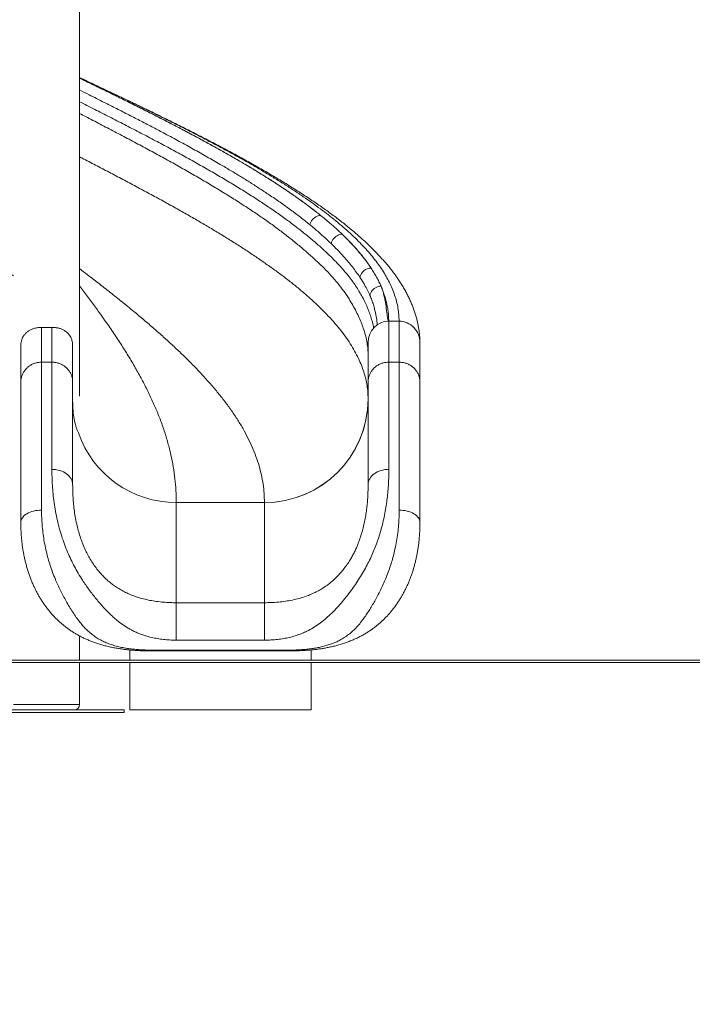
# Model space of a CAD drawing. Units: millimetres. Extents: x 14 to 194, y 25 to 271.
# Drawn here: x 64 to 77, y 218 to 237 of the extents above; entities that cross this region are included whole.
import ezdxf

# ---------------------------------------------------------------- set-up
doc = ezdxf.new("R2010")
doc.units = ezdxf.units.MM
doc.styles.add('SLDTEXTSTYLE0', font='TXT', dxfattribs={"width": 0.663})
doc.dimstyles.new('SLDDIMSTYLE0', dxfattribs={"dimtxt": 5, "dimasz": 3.302, "dimexe": 0, "dimexo": 0.0625, "dimgap": 1.25, "dimtad": 1, "dimtoh": 1, "dimlfac": 100, "dimrnd": 1e-09, "dimzin": 12, "dimdsep": 46, "dimtxsty": 'SLDTEXTSTYLE0', "dimsah": 1, "dimcen": 0.09, "dimadec": 0, "dimazin": 0, "dimtfac": 1, "dimtofl": 0, "dimtmove": 0, "dimatfit": 3, "dimfxl": 0, "dimfrac": 2, "dimtolj": 1, "dimtzin": 12, "dimarcsym": 0})

# ---------------------------------------------------------------- blocks, each defined once
blk = doc.blocks.new('*D1')
at = {"color": 7, "linetype": 'Continuous', "lineweight": 0}
for p, q in [((81.322, 271.355), (25.605, 271.355)), ((26.605, 271.355), (26.605, 224.555)), ((29.915, 224.555), (25.605, 224.555))]:
    blk.add_line(p, q, dxfattribs=at)
for points in [[(26.605, 271.355), (26.097, 268.053), (27.113, 268.053)], [(26.605, 224.555), (27.113, 227.857), (26.097, 227.857)]]:
    blk.add_solid(points, dxfattribs=at)
at = {"color": 7, "linetype": 'Continuous', "lineweight": 0, "insert": (20.159, 242.586), "char_height": 5, "attachment_point": 1, "rotation": 90, "style": 'SLDTEXTSTYLE0'}
blk.add_mtext('4700', dxfattribs=at)
blk = doc.blocks.new('*D2')
at = {"color": 7, "linetype": 'Continuous', "lineweight": 0}
for p, q in [((43.646, 242.595), (43.646, 258.949)), ((69.405, 242.595), (42.646, 242.595)), ((43.646, 242.595), (43.646, 224.555))]:
    blk.add_line(p, q, dxfattribs=at)
for points in [[(43.646, 242.595), (43.138, 239.293), (44.154, 239.293)], [(43.646, 224.555), (44.154, 227.857), (43.138, 227.857)]]:
    blk.add_solid(points, dxfattribs=at)
at = {"color": 7, "linetype": 'Continuous', "lineweight": 0, "insert": (37.201, 242.586), "char_height": 5, "attachment_point": 1, "rotation": 90, "style": 'SLDTEXTSTYLE0'}
blk.add_mtext('1800', dxfattribs=at)
blk = doc.blocks.new('*D3')
at = {"color": 7, "linetype": 'Continuous', "lineweight": 0}
for p, q in [((97.555, 236.595), (93.797, 236.595)), ((94.797, 236.595), (94.797, 224.555)), ((94.797, 224.555), (94.797, 198.67))]:
    blk.add_line(p, q, dxfattribs=at)
for points in [[(94.797, 236.595), (94.289, 233.293), (95.305, 233.293)], [(94.797, 224.555), (95.305, 227.857), (94.289, 227.857)]]:
    blk.add_solid(points, dxfattribs=at)
at = {"color": 7, "linetype": 'Continuous', "lineweight": 0, "insert": (88.352, 200.258), "char_height": 5, "attachment_point": 1, "rotation": 90, "style": 'SLDTEXTSTYLE0'}
blk.add_mtext('1200', dxfattribs=at)

msp = doc.modelspace()

# ---------------------------------------------------------------- linework, layer by layer
at = {"color": 7, "linetype": 'Continuous', "lineweight": 15}
for p, q in [((65.45397, 229.64926), (65.45397, 241.54549)), ((64.72027, 230.97401), (64.72027, 230.30435)), ((64.92026, 230.30435), (64.92026, 230.97443)), ((71.40833, 231.09536), (71.40071, 231.09449)), ((71.41798, 231.09549), (71.40833, 231.09536)), ((71.61815, 231.09549), (71.41798, 231.09549)), ((71.42027, 231.09549), (71.42027, 230.30435)), ((71.62027, 231.09549), (71.42027, 231.09549)), ((71.62027, 230.30435), (71.62027, 231.09549)), ((64.32027, 229.92505), (64.32027, 230.62039)), ((65.32026, 230.6237), (65.32026, 229.92505)), ((71.02027, 229.92505), (71.02027, 230.68187)), ((72.02027, 230.68187), (72.02027, 229.92505)), ((64.72027, 230.30435), (64.92026, 230.30435)), ((71.42027, 230.30435), (71.62027, 230.30435)), ((69.02026, 227.59549), (67.32027, 227.59549)), ((67.32027, 225.66215), (67.32027, 227.59549)), ((69.02026, 225.66215), (69.02026, 227.59549)), ((72.02027, 227.21017), (72.02021, 227.20697)), ((67.32027, 224.93979), (67.32027, 225.66215)), ((67.32027, 225.66215), (69.02026, 225.66215)), ((69.02026, 224.93979), (69.02026, 225.66215)), ((65.45397, 224.55549), (65.45397, 225.02084)), ((69.02026, 224.93979), (67.32027, 224.93979)), ((66.42027, 224.75081), (66.42027, 224.55549)), ((66.82027, 224.74819), (69.52027, 224.74819)), ((66.82027, 224.7321), (69.52027, 224.7321)), ((69.92026, 224.75084), (69.92026, 224.55549)), ((163.91526, 224.55549), (60.91527, 224.55549)), ((163.91526, 224.50549), (60.91527, 224.50549)), ((65.45397, 223.69633), (65.45397, 224.50549)), ((66.42027, 224.50549), (66.42027, 223.59633)), ((69.92026, 224.50549), (69.92026, 223.59633)), ((66.31527, 223.59633), (63.31526, 223.59633)), ((66.31527, 223.54633), (63.31526, 223.54633)), ((66.31527, 223.54633), (66.31527, 223.59633)), ((69.92026, 223.59633), (66.42027, 223.59633))]:
    msp.add_line(p, q, dxfattribs=at)
at = {"color": 8, "linetype": 'Continuous', "lineweight": 15}
for p, q in [((66.82027, 224.74819), (66.82027, 224.7321)), ((69.52027, 224.74819), (69.52027, 224.7321)), ((64.17656, 223.69633), (65.45397, 223.69633))]:
    msp.add_line(p, q, dxfattribs=at)
at = {"color": 7, "linetype": 'Continuous', "lineweight": 15, "flags": 128}
for points in [[(70.10467, 233.138), (70.08178, 233.13604), (70.05831, 233.13052), (70.03473, 233.12156), (70.01151, 233.10933), (69.98911, 233.09407), (69.96797, 233.0761), (69.94853, 233.05577), (69.93116, 233.03348), (69.91622, 233.00968), (69.904, 232.98485), (69.89476, 232.95948)], [(70.52048, 232.77455), (70.49577, 232.77262), (70.47068, 232.76712), (70.44571, 232.75815), (70.42136, 232.7459), (70.39812, 232.73062), (70.37646, 232.71261), (70.35681, 232.69222), (70.33957, 232.66988), (70.32507, 232.64602), (70.31362, 232.62112), (70.30543, 232.59569)], [(71.26977, 231.77119), (71.24213, 231.76934), (71.21467, 231.76395), (71.18794, 231.75512), (71.16247, 231.74303), (71.13877, 231.72793), (71.11732, 231.7101), (71.09852, 231.68991), (71.08277, 231.66775), (71.07037, 231.64407), (71.06157, 231.61934), (71.05653, 231.59404)], [(64.92026, 228.23618), (64.95947, 228.23477), (64.9983, 228.23053), (65.03638, 228.2235), (65.07334, 228.21376), (65.10883, 228.2014), (65.14249, 228.18655), (65.17402, 228.16933), (65.20311, 228.14992), (65.22947, 228.1285), (65.25285, 228.10528), (65.27303, 228.08049), (65.28982, 228.05436), (65.30304, 228.02714), (65.31258, 227.99911), (65.31834, 227.97051), (65.32026, 227.94164)], [(71.42027, 228.23618), (71.38106, 228.23477), (71.34223, 228.23053), (71.30415, 228.2235), (71.26719, 228.21376), (71.23171, 228.2014), (71.19804, 228.18655), (71.16651, 228.16933), (71.13742, 228.14992), (71.11106, 228.1285), (71.08768, 228.10528), (71.0675, 228.08049), (71.05071, 228.05436), (71.03749, 228.02714), (71.02795, 227.99911), (71.02219, 227.97051), (71.02027, 227.94164)], [(64.72027, 227.44966), (64.68106, 227.44851), (64.64223, 227.44506), (64.60415, 227.43935), (64.56719, 227.43143), (64.5317, 227.42138), (64.49804, 227.4093), (64.46651, 227.3953), (64.43742, 227.37952), (64.41106, 227.3621), (64.38768, 227.34322), (64.3675, 227.32306), (64.35071, 227.30182), (64.33749, 227.27969), (64.32795, 227.25689), (64.32219, 227.23364), (64.32027, 227.21017)], [(71.62027, 227.44966), (71.65947, 227.44851), (71.6983, 227.44506), (71.73638, 227.43935), (71.77334, 227.43143), (71.80883, 227.42138), (71.8425, 227.4093), (71.87402, 227.3953), (71.90311, 227.37952), (71.92947, 227.3621), (71.95285, 227.34322), (71.97303, 227.32306), (71.98982, 227.30182), (72.00304, 227.27969), (72.01258, 227.25689), (72.01834, 227.23364), (72.02027, 227.21017)]]:
    msp.add_lwpolyline(points, dxfattribs=at)
at = {"color": 7, "linetype": 'Continuous', "lineweight": 15}
for centre, radius, start, end in [((71.08104, 231.89793), 0.22345, 90.772229, 168.067534), ((69.02027, 229.59549), 2, 270, 0), ((69.02027, 229.59549), 2, 270, 359.683685), ((67.32027, 229.59549), 2, 199.149308, 270), ((65.35397, 223.69633), 0.1, 270, 0)]:
    msp.add_arc(centre, radius, start, end, dxfattribs=at)
for centre, major_axis, ratio, start_param, end_param in [((64.81527, 231.14022), (0.63871, 0), 0.26315789, 4.56309668, 4.87753363), ((71.42027, 230.68187), (0, 0.41362), 0.96707454, 6.28318531, 7.85398163), ((71.62027, 230.68187), (0, 0.41362), 0.96707454, 4.71238898, 6.28318531)]:
    msp.add_ellipse(centre, major_axis=major_axis, ratio=ratio, start_param=start_param, end_param=end_param, dxfattribs=at)
at = {"color": 8, "linetype": 'Continuous', "lineweight": 15}
for points, knots in [([(64.80456, 241.5318), (64.72474, 241.47779), (64.56154, 241.36737), (64.31564, 241.20056), (64.0676, 241.03132), (63.82167, 240.86207), (63.57855, 240.69281), (63.33892, 240.52357), (63.11, 240.35904), (62.89201, 240.1992), (62.685, 240.04404), (62.48303, 239.88892), (62.28662, 239.73378), (62.09621, 239.57862), (61.91225, 239.42349), (61.73519, 239.26836), (61.56546, 239.1132), (61.40343, 238.95806), (61.2495, 238.80294), (61.10405, 238.64779), (60.97002, 238.49559), (60.84711, 238.34638), (60.73503, 238.2001), (60.63157, 238.05381), (60.53693, 237.90755), (60.44685, 237.75361), (60.36326, 237.59201), (60.2883, 237.42278), (60.22613, 237.25355), (60.17693, 237.0843), (60.14085, 236.91503), (60.11798, 236.7458), (60.10864, 236.58127), (60.11162, 236.42142), (60.12567, 236.26627), (60.15087, 236.11114), (60.18714, 235.956), (60.23441, 235.80084), (60.29255, 235.64571), (60.36145, 235.49058), (60.4409, 235.33542), (60.53076, 235.18028), (60.63079, 235.02516), (60.74076, 234.87001), (60.85812, 234.71781), (60.98199, 234.5686), (61.11149, 234.42232), (61.24881, 234.27603), (61.39367, 234.12977), (61.55371, 233.97584), (61.72993, 233.81423), (61.92323, 233.645), (62.12469, 233.47577), (62.33377, 233.30652), (62.54985, 233.13726), (62.77234, 232.96802), (62.99427, 232.80349), (63.21448, 232.64364), (63.43203, 232.48849), (63.65285, 232.33336), (63.87653, 232.17823), (64.05132, 232.05795), (64.15188, 231.98942), (64.17656, 231.97259)], [0, 0, 0, 0, 0.01694721, 0.03465128, 0.05235527, 0.07006016, 0.08776605, 0.1054703, 0.12317423, 0.13940402, 0.15563455, 0.17186312, 0.18809208, 0.2043231, 0.22055203, 0.23678073, 0.25301135, 0.26924085, 0.28546944, 0.30169936, 0.31792971, 0.33323086, 0.34853331, 0.36383637, 0.37913748, 0.39444031, 0.4121457, 0.42984976, 0.44755379, 0.46525879, 0.48296452, 0.50066877, 0.51837271, 0.53460254, 0.55083305, 0.56706155, 0.58329067, 0.59952158, 0.61575053, 0.6319792, 0.64820997, 0.66443941, 0.68066791, 0.69689801, 0.71312831, 0.72842929, 0.74373191, 0.75903492, 0.77433603, 0.78963889, 0.80734422, 0.82504831, 0.84275233, 0.86045727, 0.87816308, 0.89586721, 0.91357128, 0.92980101, 0.94603152, 0.96226004, 0.97848927, 0.99472007, 1, 1, 1, 1]), ([(71.61815, 231.09549), (71.61711, 231.13757), (71.61504, 231.22177), (71.59832, 231.34809), (71.57174, 231.47444), (71.53435, 231.60075), (71.48764, 231.72391), (71.43243, 231.84395), (71.3697, 231.96091), (71.29814, 232.0779), (71.21788, 232.19485), (71.12815, 232.31285), (71.02869, 232.432), (70.91936, 232.55234), (70.80131, 232.67273), (70.67477, 232.79309), (70.54118, 232.91227), (70.40088, 233.03032), (70.25435, 233.14726), (70.10045, 233.26424), (69.93947, 233.38118), (69.77003, 233.49922), (69.592, 233.61841), (69.40539, 233.73878), (69.21218, 233.85917), (69.01276, 233.97952), (68.80934, 234.09866), (68.6023, 234.21667), (68.39208, 234.33362), (68.17698, 234.4506), (67.95743, 234.56757), (67.73156, 234.68562), (67.49941, 234.8048), (67.26113, 234.92514), (67.01929, 235.04551), (66.77438, 235.16585), (66.52911, 235.28502), (66.28378, 235.40308), (66.03876, 235.52004), (65.79196, 235.63703), (65.59688, 235.72908), (65.48391, 235.78211), (65.45397, 235.79617)], [0, 0, 0, 0, 0.02685317, 0.05373219, 0.0806201, 0.10749912, 0.13435222, 0.15921518, 0.18409884, 0.20898931, 0.23387277, 0.25873592, 0.2843204, 0.3099275, 0.33554204, 0.36114913, 0.38673367, 0.41159747, 0.4364817, 0.46137309, 0.48625767, 0.5111213, 0.53670667, 0.56231472, 0.58793007, 0.61353806, 0.63912334, 0.66398662, 0.68887023, 0.71376109, 0.73864476, 0.76350782, 0.7890927, 0.81470005, 0.84031481, 0.86592186, 0.89150683, 0.91636975, 0.94125339, 0.96614415, 0.99102771, 1, 1, 1, 1]), ([(65.45397, 235.78706), (65.48427, 235.7724), (65.59794, 235.7174), (65.79399, 235.62203), (66.04164, 235.50097), (66.28739, 235.37994), (66.52866, 235.26011), (66.76522, 235.14142), (66.99694, 235.02383), (67.22576, 234.9062), (67.45123, 234.78861), (67.67517, 234.66991), (67.8972, 234.55006), (68.11697, 234.42903), (68.33205, 234.30799), (68.54201, 234.18697), (68.74314, 234.06801), (68.93549, 233.95104), (69.11924, 233.83603), (69.29738, 233.72101), (69.47064, 233.60535), (69.63871, 233.48903), (69.80114, 233.37202), (69.95735, 233.255), (70.05558, 233.17699), (70.10467, 233.138)], [0, 0, 0, 0, 0.01660498, 0.06229552, 0.10799998, 0.15369031, 0.19934081, 0.24370556, 0.28810657, 0.33251963, 0.37692093, 0.42128552, 0.46693722, 0.51262937, 0.55833504, 0.60402693, 0.64967908, 0.69307913, 0.73650221, 0.77992486, 0.82332473, 0.86748148, 0.91166271, 0.95584357, 1, 1, 1, 1]), ([(65.45397, 235.78697), (65.5174, 235.75621), (65.64853, 235.69263), (65.84642, 235.59625), (66.06086, 235.4913), (66.2871, 235.37982), (66.52454, 235.26181), (66.75968, 235.14376), (66.99209, 235.02575), (67.22365, 234.90661), (67.45407, 234.78633), (67.683, 234.66488), (67.90789, 234.5434), (68.12825, 234.42196), (68.33975, 234.30282), (68.54231, 234.18592), (68.73606, 234.07118), (68.92473, 233.95641), (69.10804, 233.84167), (69.28737, 233.72592), (69.46254, 233.60916), (69.63331, 233.49135), (69.7976, 233.37353), (69.95568, 233.25574), (70.05502, 233.17724), (70.10467, 233.138)], [0, 0, 0, 0, 0.03483216, 0.07200473, 0.1091699, 0.1536923, 0.19825212, 0.24282563, 0.28738882, 0.33191395, 0.37772706, 0.42358, 0.46944539, 0.51529605, 0.5611071, 0.6043899, 0.64770659, 0.69103685, 0.73435751, 0.77764314, 0.82209268, 0.86657753, 0.91107295, 0.95555414, 1, 1, 1, 1]), ([(69.89476, 232.95948), (69.83515, 233.00745), (69.71588, 233.10341), (69.52423, 233.24731), (69.32386, 233.39106), (69.12681, 233.52597), (68.93537, 233.65217), (68.75118, 233.76986), (68.56159, 233.8876), (68.36692, 234.00535), (68.15064, 234.13307), (67.91144, 234.27082), (67.64831, 234.41855), (67.37911, 234.56622), (67.12069, 234.70501), (66.87452, 234.83495), (66.64173, 234.95619), (66.40623, 235.07748), (66.16851, 235.19877), (65.91195, 235.3287), (65.67374, 235.44866), (65.51479, 235.52815), (65.45397, 235.55857)], [0, 0, 0, 0, 0.0551772, 0.11039844, 0.16562132, 0.22080066, 0.26611868, 0.31147433, 0.35684171, 0.40219528, 0.44751215, 0.50427003, 0.56107651, 0.61788444, 0.67464372, 0.7213483, 0.76809371, 0.81485235, 0.86159619, 0.90829939, 0.96491158, 1, 1, 1, 1]), ([(65.45397, 235.33078), (65.52719, 235.2939), (65.69706, 235.20834), (65.96164, 235.0742), (66.24794, 234.92807), (66.53184, 234.78177), (66.81216, 234.63547), (67.08765, 234.48942), (67.35837, 234.34318), (67.62429, 234.19639), (67.88419, 234.04955), (68.13697, 233.9031), (68.38272, 233.75684), (68.62141, 233.61053), (68.8521, 233.46424), (69.07384, 233.31811), (69.28673, 233.1716), (69.49073, 233.02417), (69.68475, 232.8766), (69.86812, 232.72958), (70.01167, 232.60794), (70.12097, 232.5112), (70.22649, 232.41485), (70.33478, 232.31065), (70.44381, 232.19803), (70.53211, 232.10072), (70.61496, 232.00254), (70.69233, 231.9031), (70.76407, 231.80217), (70.82692, 231.70511), (70.88172, 231.61253), (70.9329, 231.5181), (70.98203, 231.41733), (71.02756, 231.31083), (71.06591, 231.20612), (71.09843, 231.09864), (71.11921, 231.01842), (71.12791, 230.97275), (71.12941, 230.96487)], [0, 0, 0, 0, 0.0254065, 0.05894276, 0.09247921, 0.12624801, 0.16001674, 0.19357298, 0.22712947, 0.26090884, 0.29468788, 0.32821988, 0.36175205, 0.39551779, 0.42928348, 0.46285746, 0.49643133, 0.53022287, 0.56401404, 0.59749059, 0.63102526, 0.64776279, 0.66450036, 0.69803459, 0.72050758, 0.74298032, 0.76552175, 0.78806327, 0.81063363, 0.83322145, 0.85254852, 0.87188689, 0.89567083, 0.91945432, 0.94333821, 0.96722308, 0.99434592, 1, 1, 1, 1]), ([(71.02027, 230.43248), (71.01926, 230.47423), (71.01726, 230.55775), (71.00113, 230.68132), (70.97553, 230.80501), (70.94059, 230.9256), (70.89782, 231.04509), (70.84845, 231.16359), (70.79116, 231.28392), (70.72606, 231.40533), (70.64721, 231.53755), (70.55188, 231.67861), (70.4372, 231.82723), (70.31038, 231.97409), (70.17172, 232.11913), (70.02165, 232.26333), (69.86103, 232.40829), (69.69017, 232.55462), (69.50914, 232.70176), (69.31797, 232.84905), (69.11696, 232.99618), (68.90676, 233.14299), (68.6878, 233.28927), (68.4605, 233.43532), (68.2255, 233.5816), (67.98337, 233.728), (67.73471, 233.87459), (67.47989, 234.02128), (67.2193, 234.16784), (66.95358, 234.31427), (66.68331, 234.46044), (66.40899, 234.6065), (66.13129, 234.75267), (65.85079, 234.89895), (65.62478, 235.01621), (65.49205, 235.0847), (65.45397, 235.10435)], [0, 0, 0, 0, 0.02754053, 0.05510002, 0.08265948, 0.11020011, 0.13527085, 0.16036199, 0.18546218, 0.21055704, 0.23563068, 0.26696364, 0.29832366, 0.32968321, 0.36101625, 0.39224725, 0.42347834, 0.45471409, 0.4859499, 0.51727818, 0.54863256, 0.579987, 0.61131494, 0.64264228, 0.67399561, 0.70534909, 0.7366766, 0.76800375, 0.79935757, 0.83071115, 0.86203824, 0.89336517, 0.92471872, 0.9560721, 0.98739896, 1, 1, 1, 1]), ([(65.45397, 234.2672), (65.48096, 234.25329), (65.59351, 234.19531), (65.79451, 234.09118), (66.05628, 233.95473), (66.31966, 233.81623), (66.58022, 233.67772), (66.83741, 233.53918), (67.0908, 233.40068), (67.33609, 233.26425), (67.57307, 233.12992), (67.80162, 232.99773), (68.02498, 232.86547), (68.24283, 232.73328), (68.45475, 232.60104), (68.6604, 232.46882), (68.85942, 232.33661), (69.05449, 232.20226), (69.24492, 232.06587), (69.42987, 231.92734), (69.60608, 231.78881), (69.77324, 231.65032), (69.93099, 231.51177), (70.08038, 231.37203), (70.22082, 231.23106), (70.35169, 231.08881), (70.47151, 230.94661), (70.58004, 230.80438), (70.67707, 230.66214), (70.7624, 230.51994), (70.83381, 230.38166), (70.89231, 230.24733), (70.93889, 230.11699), (70.97525, 229.98658), (71.00102, 229.85624), (71.01679, 229.73071), (71.01876, 229.64867), (71.01968, 229.61008)], [0, 0, 0, 0, 0.00895758, 0.03734671, 0.06709233, 0.09683455, 0.1265768, 0.15632263, 0.18606412, 0.215808, 0.24420032, 0.27258997, 0.30098412, 0.32937361, 0.35776636, 0.38615803, 0.41454767, 0.44294181, 0.47268301, 0.50242733, 0.53217145, 0.56191279, 0.59165859, 0.62140058, 0.65193813, 0.68247907, 0.71301586, 0.74355408, 0.77409457, 0.80463098, 0.83517073, 0.86316479, 0.89115724, 0.91915357, 0.94714531, 0.97514119, 1, 1, 1, 1]), ([(65.45397, 232.11001), (65.50464, 232.07118), (65.63485, 231.9714), (65.84207, 231.81069), (66.07467, 231.62785), (66.30304, 231.44501), (66.51897, 231.26835), (66.72231, 231.09788), (66.9132, 230.93362), (67.09851, 230.76936), (67.27772, 230.60508), (67.45039, 230.44081), (67.61604, 230.27656), (67.7795, 230.10682), (67.93942, 229.93159), (68.09426, 229.75089), (68.23854, 229.5702), (68.3718, 229.38952), (68.49359, 229.20883), (68.60354, 229.02813), (68.70128, 228.84742), (68.7865, 228.66673), (68.85893, 228.48605), (68.91797, 228.30644), (68.96378, 228.1279), (68.99616, 227.95041), (69.01649, 227.77295), (69.01901, 227.65464), (69.02026, 227.59549)], [0, 0, 0, 0, 0.02580222, 0.0663022, 0.10680201, 0.1473024, 0.1878054, 0.22419347, 0.26057854, 0.29696355, 0.3333525, 0.36974017, 0.40612465, 0.44251029, 0.48253707, 0.52256297, 0.56258711, 0.60261045, 0.64263396, 0.6826599, 0.72268667, 0.7627114, 0.80273464, 0.84275803, 0.88206825, 0.921381, 0.96069145, 1, 1, 1, 1]), ([(65.45397, 231.77439), (65.47856, 231.74217), (65.55601, 231.64068), (65.68322, 231.46994), (65.84029, 231.25476), (65.99769, 231.03218), (66.15421, 230.80222), (66.30372, 230.57224), (66.44548, 230.34227), (66.57793, 230.11367), (66.70058, 229.88643), (66.813, 229.66057), (66.91538, 229.4347), (67.0078, 229.2073), (67.08955, 228.97836), (67.15994, 228.74788), (67.21802, 228.5174), (67.26358, 228.28692), (67.29606, 228.05644), (67.31647, 227.82597), (67.319, 227.67231), (67.32027, 227.59549)], [0, 0, 0, 0, 0.02313304, 0.07285523, 0.12257783, 0.17760871, 0.23264002, 0.28767154, 0.34270313, 0.39773491, 0.45178408, 0.5058335, 0.55988298, 0.61393208, 0.66908437, 0.72423702, 0.77938954, 0.83454211, 0.88969467, 0.94484745, 1, 1, 1, 1]), ([(71.19966, 231.02499), (71.19836, 231.03538), (71.19157, 231.08956), (71.17556, 231.18907), (71.15121, 231.30826), (71.12281, 231.41325), (71.09354, 231.50363), (71.06887, 231.56391), (71.05653, 231.59404)], [0, 0, 0, 0, 0.05590216, 0.29147454, 0.52702869, 0.68468184, 0.84236118, 1, 1, 1, 1])]:
    msp.add_open_spline(points, degree=3, knots=knots, dxfattribs=at)
at = {"color": 7, "linetype": 'Continuous', "lineweight": 15}
for points, knots in [([(72.02033, 230.659), (72.02038, 230.6727), (72.02051, 230.71206), (72.01726, 230.77702), (72.01084, 230.85381), (72.00112, 230.93047), (71.98829, 231.00706), (71.97229, 231.08367), (71.95309, 231.16038), (71.93066, 231.23725), (71.90496, 231.31436), (71.87592, 231.39183), (71.84356, 231.46954), (71.80827, 231.54653), (71.76993, 231.62312), (71.72859, 231.69935), (71.68338, 231.77665), (71.63485, 231.85395), (71.58303, 231.9312), (71.52798, 232.00836), (71.46971, 232.08536), (71.40824, 232.16226), (71.34362, 232.23899), (71.27588, 232.31555), (71.20516, 232.39183), (71.13147, 232.46786), (71.05484, 232.54365), (70.97532, 232.61923), (70.89292, 232.69461), (70.80823, 232.76933), (70.72097, 232.84372), (70.63134, 232.91768), (70.53884, 232.99164), (70.44391, 233.06533), (70.34668, 233.13868), (70.24725, 233.21168), (70.14578, 233.28427), (70.04233, 233.35646), (69.93668, 233.42844), (69.8288, 233.50032), (69.71861, 233.57215), (69.60645, 233.64375), (69.49231, 233.71518), (69.37619, 233.78648), (69.25808, 233.8577), (69.138, 233.92887), (69.01653, 233.99968), (68.89348, 234.07028), (68.76893, 234.14066), (68.64237, 234.21116), (68.5142, 234.28159), (68.38461, 234.35187), (68.25383, 234.42191), (68.12206, 234.49165), (67.98901, 234.56127), (67.8546, 234.63087), (67.71873, 234.70053), (67.58174, 234.77011), (67.44372, 234.8396), (67.30466, 234.90904), (67.16454, 234.97845), (67.02337, 235.04789), (66.88143, 235.11724), (66.73893, 235.18641), (66.59585, 235.25547), (66.45194, 235.32457), (66.30711, 235.39377), (66.16166, 235.46297), (66.01589, 235.53206), (65.87011, 235.60092), (65.72456, 235.66948), (65.58592, 235.73464), (65.4957, 235.77695), (65.45397, 235.79652)], [0, 0, 0, 0, 0.00696664, 0.02001767, 0.03306487, 0.04612752, 0.05923244, 0.07240476, 0.0856696, 0.09905051, 0.11256934, 0.12624571, 0.14009694, 0.15413408, 0.16746181, 0.18148385, 0.19562002, 0.20986523, 0.22420796, 0.23863469, 0.25313091, 0.26768054, 0.28233774, 0.29701629, 0.31172453, 0.32645951, 0.34121948, 0.35600265, 0.37080893, 0.38563997, 0.40020975, 0.41494058, 0.42966591, 0.44437267, 0.45904948, 0.47368573, 0.48827023, 0.50279278, 0.51725221, 0.53180389, 0.54631948, 0.5608087, 0.57527901, 0.58973716, 0.60419188, 0.61864987, 0.63311301, 0.64737612, 0.66173047, 0.67609563, 0.69045416, 0.70478789, 0.71908112, 0.73331779, 0.74748369, 0.76172288, 0.77595817, 0.79016895, 0.80436263, 0.81854748, 0.8327308, 0.84691896, 0.86111928, 0.87525, 0.88933928, 0.90347251, 0.91763012, 0.93179081, 0.94592725, 0.96001823, 0.97404281, 0.98799278, 1, 1, 1, 1]), ([(70.10467, 233.138), (70.13482, 233.11355), (70.19514, 233.06464), (70.29565, 232.97964), (70.40575, 232.88294), (70.48223, 232.81069), (70.52048, 232.77455)], [0, 0, 0, 0, 0.20179149, 0.40367016, 0.70168217, 1, 1, 1, 1]), ([(70.30543, 232.59569), (70.26758, 232.63174), (70.19185, 232.70386), (70.08311, 232.80065), (69.98391, 232.88588), (69.92448, 232.93494), (69.89476, 232.95948)], [0, 0, 0, 0, 0.29796844, 0.59623741, 0.79807277, 1, 1, 1, 1]), ([(70.52048, 232.77455), (70.55757, 232.73842), (70.63176, 232.66617), (70.73451, 232.55777), (70.83118, 232.44905), (70.9208, 232.34001), (71.00405, 232.23068), (71.05337, 232.15779), (71.07803, 232.12136)], [0, 0, 0, 0, 0.16594125, 0.33192093, 0.49786162, 0.66522743, 0.83263408, 1, 1, 1, 1]), ([(70.52048, 232.77455), (70.56301, 232.73269), (70.64812, 232.64892), (70.75637, 232.5317), (70.85062, 232.42287), (70.93193, 232.32244), (71.00862, 232.22194), (71.05489, 232.15488), (71.07803, 232.12136)], [0, 0, 0, 0, 0.19227884, 0.384799963, 0.538399053, 0.691998429, 0.84600095, 1, 1, 1, 1]), ([(70.86242, 231.94413), (70.83943, 231.97756), (70.79347, 232.04442), (70.71707, 232.14457), (70.63561, 232.24476), (70.54109, 232.35334), (70.43266, 232.47025), (70.34786, 232.55386), (70.30543, 232.59569)], [0, 0, 0, 0, 0.15364526, 0.30729275, 0.46138836, 0.615482, 0.80762127, 1, 1, 1, 1]), ([(71.07803, 232.12136), (71.09694, 232.09222), (71.13477, 232.03395), (71.18519, 231.94643), (71.23112, 231.85886), (71.25689, 231.80041), (71.26977, 231.77119)], [0, 0, 0, 0, 0.24963779, 0.49927206, 0.7496379, 1, 1, 1, 1]), ([(71.05653, 231.59404), (71.04092, 231.62848), (71.00968, 231.6974), (70.9588, 231.79011), (70.90959, 231.87239), (70.87814, 231.92021), (70.86242, 231.94413)], [0, 0, 0, 0, 0.294283, 0.58889995, 0.79440129, 1, 1, 1, 1]), ([(71.26977, 231.77119), (71.28252, 231.74082), (71.31564, 231.6619), (71.35744, 231.53445), (71.38852, 231.40476), (71.40648, 231.29104), (71.41618, 231.19327), (71.41738, 231.12808), (71.41798, 231.09549)], [0, 0, 0, 0, 0.13481712, 0.3503677, 0.56591755, 0.71060309, 0.85531545, 1, 1, 1, 1]), ([(71.26977, 231.77119), (71.2808, 231.74221), (71.30287, 231.68426), (71.32707, 231.59713), (71.34588, 231.50966), (71.36469, 231.39652), (71.37885, 231.28516), (71.39388, 231.17649), (71.40351, 231.1224), (71.40833, 231.09536)], [0, 0, 0, 0, 0.12882747, 0.25766144, 0.38694742, 0.51624064, 0.75811981, 0.87906197, 1, 1, 1, 1]), ([(64.32027, 230.62039), (64.32079, 230.63645), (64.32187, 230.66915), (64.33096, 230.71619), (64.34555, 230.76026), (64.36781, 230.80505), (64.39988, 230.84937), (64.44318, 230.89055), (64.49439, 230.92459), (64.55325, 230.95105), (64.60857, 230.96589), (64.65617, 230.97256), (64.6898, 230.9747), (64.7113, 230.97421), (64.72027, 230.97401)], [0, 0, 0, 0, 0.07415822, 0.15103337, 0.22515174, 0.30123226, 0.40510528, 0.51192338, 0.61818618, 0.7270979, 0.84049855, 0.89924991, 0.95799988, 1, 1, 1, 1]), ([(64.92026, 230.97443), (64.94235, 230.97448), (64.98721, 230.97457), (65.0511, 230.96278), (65.11103, 230.94293), (65.16612, 230.91449), (65.21605, 230.87691), (65.25466, 230.8343), (65.28291, 230.78927), (65.30103, 230.74744), (65.31287, 230.70432), (65.31922, 230.66372), (65.31993, 230.63638), (65.32026, 230.6237)], [0, 0, 0, 0, 0.10344001, 0.21009861, 0.31346732, 0.41943825, 0.53083585, 0.64527634, 0.72598546, 0.80858151, 0.87420261, 0.94166542, 1, 1, 1, 1]), ([(71.676, 231.09017), (71.67342, 231.09081), (71.65459, 231.09553), (71.63503, 231.09551), (71.61815, 231.09549)], [0, 0, 0, 0, 0.1368275, 1, 1, 1, 1]), ([(64.72027, 230.30435), (64.69782, 230.30329), (64.65294, 230.30117), (64.58749, 230.28465), (64.52589, 230.25855), (64.46967, 230.22302), (64.42067, 230.17896), (64.37993, 230.12781), (64.349, 230.07079), (64.33073, 230.01666), (64.32204, 229.96801), (64.32026, 229.93969), (64.32027, 229.92538), (64.32027, 229.92505)], [0, 0, 0, 0, 0.10701067, 0.214025, 0.32103262, 0.42804162, 0.53518021, 0.6423183, 0.74973074, 0.85714446, 0.92774431, 0.9983432, 1, 1, 1, 1]), ([(64.72027, 230.30435), (64.72027, 230.2465), (64.72027, 230.13081), (64.72027, 229.95013), (64.72027, 229.77758), (64.72027, 229.61363), (64.72027, 229.45964), (64.72027, 229.29859), (64.72027, 229.13508), (64.72027, 228.96921), (64.72027, 228.80112), (64.72027, 228.63852), (64.72027, 228.48315), (64.72027, 228.33688), (64.72027, 228.18478), (64.72027, 228.03513), (64.72027, 227.889), (64.72027, 227.74715), (64.72027, 227.60121), (64.72027, 227.50018), (64.72027, 227.44966)], [0, 0, 0, 0, 0.0843105, 0.16862383, 0.25292749, 0.31644775, 0.37998594, 0.44351455, 0.50702168, 0.56435978, 0.62171021, 0.67903964, 0.7226118, 0.76620884, 0.80980007, 0.85336415, 0.88994067, 0.92651703, 0.96325902, 1, 1, 1, 1]), ([(64.92026, 228.23618), (64.92026, 228.29946), (64.92026, 228.42608), (64.92026, 228.60441), (64.92026, 228.77492), (64.92026, 228.9372), (64.92026, 229.10651), (64.92026, 229.28113), (64.92026, 229.4597), (64.92026, 229.62961), (64.92026, 229.80648), (64.92026, 229.98934), (64.92026, 230.15892), (64.92026, 230.2621), (64.92026, 230.30435)], [0, 0, 0, 0, 0.06896618, 0.1379996, 0.20707903, 0.27615732, 0.34516187, 0.433512, 0.52189944, 0.61030493, 0.69868036, 0.81052376, 0.92241264, 1, 1, 1, 1]), ([(65.32026, 229.92505), (65.32026, 229.92538), (65.32027, 229.93969), (65.31849, 229.96801), (65.3098, 230.01666), (65.29153, 230.07079), (65.2606, 230.12781), (65.21986, 230.17896), (65.17086, 230.22302), (65.11464, 230.25855), (65.05304, 230.28465), (64.98759, 230.30117), (64.94271, 230.30329), (64.92026, 230.30435)], [0, 0, 0, 0, 0.0016568, 0.07225569, 0.14285554, 0.25026926, 0.3576817, 0.46481979, 0.57195838, 0.67896738, 0.785975, 0.89298933, 1, 1, 1, 1]), ([(71.42027, 230.30435), (71.39783, 230.30329), (71.35294, 230.30117), (71.28749, 230.28465), (71.22589, 230.25855), (71.16967, 230.22302), (71.12067, 230.17896), (71.07993, 230.12781), (71.049, 230.07079), (71.03073, 230.01666), (71.02204, 229.96801), (71.02026, 229.93969), (71.02027, 229.92538), (71.02027, 229.92505)], [0, 0, 0, 0, 0.10701067, 0.214025, 0.32103262, 0.42804162, 0.53518021, 0.6423183, 0.74973074, 0.85714446, 0.92774431, 0.9983432, 1, 1, 1, 1]), ([(71.42027, 230.30435), (71.42027, 230.26335), (71.42027, 230.18136), (71.42027, 230.05497), (71.42027, 229.9254), (71.42027, 229.78519), (71.42027, 229.633), (71.42027, 229.46686), (71.42027, 229.29246), (71.42027, 229.12009), (71.42027, 228.9507), (71.42027, 228.78556), (71.42027, 228.61187), (71.42027, 228.43005), (71.42027, 228.30079), (71.42027, 228.23618)], [0, 0, 0, 0, 0.07531144, 0.1506222, 0.22597211, 0.3013211, 0.38786219, 0.47443057, 0.56098237, 0.64750063, 0.71797141, 0.78852017, 0.85906987, 0.92957006, 1, 1, 1, 1]), ([(71.62027, 227.44966), (71.62027, 227.51589), (71.62027, 227.64843), (71.62027, 227.83804), (71.62027, 228.02091), (71.62027, 228.19622), (71.62027, 228.36631), (71.62027, 228.53099), (71.62027, 228.69049), (71.62027, 228.84307), (71.62027, 228.98911), (71.62027, 229.14704), (71.62027, 229.31465), (71.62027, 229.48291), (71.62027, 229.63704), (71.62027, 229.7788), (71.62027, 229.93859), (71.62027, 230.11476), (71.62027, 230.24115), (71.62027, 230.30435)], [0, 0, 0, 0, 0.04828268, 0.09663121, 0.14501272, 0.19338189, 0.24168209, 0.29190485, 0.34216515, 0.39245008, 0.44273414, 0.492977, 0.56258207, 0.63225343, 0.6934734, 0.75470086, 0.81592481, 0.90796143, 1, 1, 1, 1]), ([(72.02027, 229.92505), (72.02027, 229.92538), (72.02027, 229.93961), (72.01851, 229.96793), (72.00987, 230.01628), (71.99172, 230.07053), (71.96091, 230.12728), (71.92014, 230.17878), (71.87133, 230.22261), (71.81497, 230.25847), (71.75363, 230.28442), (71.68793, 230.30119), (71.64303, 230.30329), (71.62027, 230.30435)], [0, 0, 0, 0, 0.00165673, 0.07182335, 0.14285077, 0.2487387, 0.35767744, 0.46329351, 0.57195527, 0.67743593, 0.78597357, 0.89145772, 1, 1, 1, 1]), ([(64.32027, 227.21017), (64.32027, 227.27249), (64.32027, 227.39723), (64.32027, 227.57552), (64.32027, 227.7474), (64.32027, 227.91208), (64.32027, 228.07184), (64.32027, 228.2265), (64.32027, 228.37635), (64.32027, 228.51974), (64.32027, 228.65705), (64.32027, 228.80148), (64.32027, 228.95169), (64.32027, 229.10651), (64.32027, 229.25457), (64.32027, 229.41298), (64.32027, 229.58037), (64.32027, 229.75617), (64.32027, 229.86876), (64.32027, 229.92505)], [0, 0, 0, 0, 0.047640486, 0.09534718, 0.143087841, 0.190817323, 0.238476745, 0.28804159, 0.337641731, 0.387266961, 0.436891318, 0.486475865, 0.550449401, 0.614443412, 0.678447923, 0.742434334, 0.828283833, 0.914143716, 1, 1, 1, 1]), ([(65.32026, 229.92505), (65.32026, 229.84574), (65.32026, 229.72676), (65.32026, 229.56035), (65.32026, 229.42568), (65.32026, 229.27961), (65.32026, 229.12035), (65.32026, 228.95328), (65.32026, 228.78824), (65.32026, 228.62612), (65.32026, 228.46808), (65.32026, 228.30179), (65.32026, 228.12761), (65.32026, 228.00361), (65.32026, 227.94164)], [0, 0, 0, 0, 0.150774254, 0.226199846, 0.301624368, 0.388136248, 0.474674786, 0.561196554, 0.647685763, 0.718120515, 0.788634766, 0.859148628, 0.929609506, 1, 1, 1, 1]), ([(71.02027, 227.94164), (71.02027, 228.00235), (71.02027, 228.12381), (71.02027, 228.29467), (71.02027, 228.45793), (71.02027, 228.61325), (71.02027, 228.77529), (71.02027, 228.94247), (71.02027, 229.11352), (71.02027, 229.27637), (71.02027, 229.42462), (71.02027, 229.56029), (71.02027, 229.7267), (71.02027, 229.8457), (71.02027, 229.92505)], [0, 0, 0, 0, 0.06893265, 0.13793306, 0.20698234, 0.27603184, 0.34500576, 0.43331953, 0.52166919, 0.61003707, 0.69837574, 0.77375905, 0.84914387, 1, 1, 1, 1]), ([(72.02027, 229.92505), (72.02027, 229.86906), (72.02027, 229.75708), (72.02027, 229.58228), (72.02027, 229.4154), (72.02027, 229.25694), (72.02027, 229.10816), (72.02027, 228.95257), (72.02027, 228.79314), (72.02027, 228.62964), (72.02027, 228.46186), (72.02027, 228.285), (72.02027, 228.10922), (72.02027, 227.9356), (72.02027, 227.76583), (72.02027, 227.58834), (72.02027, 227.40396), (72.02027, 227.27473), (72.02027, 227.21017)], [0, 0, 0, 0, 0.08539487, 0.17079307, 0.25618103, 0.32051436, 0.38486581, 0.44920751, 0.51352756, 0.57334125, 0.6331956, 0.69303204, 0.7528218, 0.80221872, 0.85169243, 0.90117828, 0.95062539, 1, 1, 1, 1]), ([(65.32026, 229.53732), (65.32057, 229.51062), (65.3212, 229.45723), (65.32634, 229.37688), (65.33481, 229.29676), (65.34664, 229.21979), (65.36137, 229.14704), (65.37564, 229.09088), (65.38819, 229.04861), (65.39812, 229.01839), (65.40841, 228.99023), (65.41972, 228.96229), (65.42693, 228.94759), (65.43093, 228.93943)], [0, 0, 0, 0, 0.11838207, 0.23675243, 0.35788814, 0.47897794, 0.58978537, 0.7019581, 0.75752026, 0.81306778, 0.87068031, 0.9282512, 1, 1, 1, 1]), ([(67.32027, 224.93979), (67.28672, 224.94022), (67.21345, 224.94116), (67.10122, 224.94936), (66.98349, 224.96397), (66.86731, 224.98542), (66.76457, 225.01114), (66.67572, 225.03894), (66.59947, 225.06706), (66.52503, 225.09907), (66.43488, 225.1437), (66.33141, 225.20501), (66.22873, 225.27877), (66.14134, 225.3508), (66.06755, 225.41755), (65.99227, 225.49126), (65.91754, 225.5699), (65.84339, 225.65304), (65.77305, 225.7366), (65.7041, 225.82317), (65.63683, 225.91254), (65.5716, 226.00449), (65.50129, 226.10993), (65.42777, 226.2292), (65.3527, 226.36322), (65.28414, 226.49914), (65.2194, 226.64246), (65.16011, 226.79158), (65.10668, 226.9465), (65.06128, 227.10041), (65.02124, 227.26122), (64.98759, 227.42715), (64.96084, 227.597), (64.94145, 227.76347), (64.92869, 227.92599), (64.92144, 228.08471), (64.92066, 228.1857), (64.92026, 228.23618)], [0, 0, 0, 0, 0.02007466, 0.04385302, 0.06763425, 0.09217117, 0.11671129, 0.13400475, 0.15129831, 0.16877845, 0.18625896, 0.21638976, 0.24651982, 0.26719995, 0.28789786, 0.30857758, 0.33212274, 0.35397244, 0.37584169, 0.39769388, 0.42022523, 0.44277573, 0.46530875, 0.4965747, 0.52784323, 0.55978279, 0.59172533, 0.62800003, 0.66427943, 0.70119208, 0.73810901, 0.78121821, 0.82436859, 0.86749215, 0.91165058, 0.95583464, 1, 1, 1, 1]), ([(71.42027, 228.23618), (71.41976, 228.17906), (71.41876, 228.06482), (71.41018, 227.90034), (71.39719, 227.74741), (71.38077, 227.60729), (71.35897, 227.46363), (71.33114, 227.3168), (71.2967, 227.16723), (71.2578, 227.02534), (71.21539, 226.89189), (71.17076, 226.76746), (71.1205, 226.64221), (71.0645, 226.51676), (71.00228, 226.39094), (70.93346, 226.26518), (70.85828, 226.13994), (70.77756, 226.01647), (70.69062, 225.89406), (70.59782, 225.77317), (70.49954, 225.65462), (70.3972, 225.54117), (70.29263, 225.43529), (70.18576, 225.33846), (70.07571, 225.25179), (69.96074, 225.17492), (69.85263, 225.11589), (69.75297, 225.07161), (69.65888, 225.03647), (69.55667, 225.00567), (69.44618, 224.97992), (69.33271, 224.96045), (69.22323, 224.94802), (69.11884, 224.94102), (69.05312, 224.9402), (69.02026, 224.93979)], [0, 0, 0, 0, 0.04990476, 0.09980645, 0.13632186, 0.1729367, 0.20957737, 0.24618865, 0.28273465, 0.31920407, 0.34839351, 0.37765947, 0.40693599, 0.43617259, 0.46533753, 0.49496029, 0.52465843, 0.55434864, 0.58395995, 0.61466993, 0.64548527, 0.67628965, 0.70698605, 0.73655747, 0.76623655, 0.79591604, 0.82548852, 0.84590859, 0.86632813, 0.88988568, 0.91351883, 0.93713456, 0.96066785, 0.98033422, 1, 1, 1, 1]), ([(65.32026, 227.94164), (65.32053, 227.90158), (65.32107, 227.82134), (65.32638, 227.6951), (65.33626, 227.56442), (65.35196, 227.42908), (65.37446, 227.28935), (65.40254, 227.15581), (65.43528, 227.02954), (65.47189, 226.91155), (65.51613, 226.79162), (65.56531, 226.67866), (65.61847, 226.57352), (65.67417, 226.47695), (65.73683, 226.38168), (65.80176, 226.29539), (65.86755, 226.21859), (65.93237, 226.15097), (66.00117, 226.08686), (66.07237, 226.02804), (66.14883, 225.97222), (66.23051, 225.9201), (66.3185, 225.87175), (66.40866, 225.82924), (66.50045, 225.79238), (66.60296, 225.75785), (66.71701, 225.72701), (66.84339, 225.70091), (66.97237, 225.6817), (67.10336, 225.66906), (67.21975, 225.663), (67.29217, 225.66239), (67.32027, 225.66215)], [0, 0, 0, 0, 0.0484954, 0.09712086, 0.1457703, 0.19436777, 0.24287216, 0.29128696, 0.32916254, 0.3671229, 0.4050394, 0.44285478, 0.47294035, 0.50313577, 0.53329299, 0.56332411, 0.5869989, 0.61075986, 0.63451676, 0.65818648, 0.68067858, 0.70647008, 0.73235026, 0.75830638, 0.78426739, 0.81012739, 0.84379535, 0.87761168, 0.91142849, 0.94514016, 0.97871992, 1, 1, 1, 1]), ([(69.02026, 225.66215), (69.06539, 225.66274), (69.15564, 225.66391), (69.29118, 225.67358), (69.42584, 225.68945), (69.56043, 225.71296), (69.69338, 225.74463), (69.81081, 225.78145), (69.91241, 225.82081), (69.99886, 225.86005), (70.08528, 225.90564), (70.17104, 225.95819), (70.25642, 226.01863), (70.33883, 226.08594), (70.41708, 226.15921), (70.48957, 226.23678), (70.55689, 226.31845), (70.61884, 226.40376), (70.67283, 226.48788), (70.7192, 226.56891), (70.75907, 226.64626), (70.80143, 226.73753), (70.84384, 226.84213), (70.8848, 226.96129), (70.91925, 227.08054), (70.94762, 227.19938), (70.97032, 227.31623), (70.98809, 227.43092), (71.00143, 227.54333), (71.01203, 227.66714), (71.01904, 227.80126), (71.01986, 227.89482), (71.02027, 227.94164)], [0, 0, 0, 0, 0.03417232, 0.0683508, 0.10357962, 0.13881695, 0.17511725, 0.21141431, 0.23616548, 0.2609366, 0.2856723, 0.31189572, 0.33811358, 0.36527219, 0.39242926, 0.41923504, 0.44604382, 0.4737858, 0.50153326, 0.52559306, 0.54968048, 0.5737495, 0.61091115, 0.64808197, 0.68743535, 0.72682886, 0.76620018, 0.80645521, 0.84673101, 0.88699383, 0.94343926, 1, 1, 1, 1]), ([(64.72027, 227.44966), (64.72042, 227.42375), (64.72086, 227.35243), (64.72573, 227.23289), (64.73694, 227.09023), (64.75457, 226.94437), (64.77907, 226.79587), (64.80961, 226.65184), (64.8457, 226.51294), (64.88626, 226.37971), (64.933, 226.24593), (64.98251, 226.12091), (65.03341, 226.00515), (65.08413, 225.89871), (65.13798, 225.7935), (65.19589, 225.68781), (65.25744, 225.58216), (65.3226, 225.47768), (65.39015, 225.37796), (65.45847, 225.28613), (65.52812, 225.20348), (65.59969, 225.12989), (65.67454, 225.06366), (65.75274, 225.00494), (65.83536, 224.95349), (65.92273, 224.90907), (66.01491, 224.87069), (66.11134, 224.83832), (66.21158, 224.81153), (66.31572, 224.78979), (66.41842, 224.77358), (66.51962, 224.76191), (66.6181, 224.75408), (66.71866, 224.74912), (66.78646, 224.7485), (66.82027, 224.74819)], [0, 0, 0, 0, 0.02282542, 0.06281349, 0.10290826, 0.14300732, 0.18304137, 0.22297819, 0.25755347, 0.29221346, 0.32685213, 0.36139883, 0.38925263, 0.41717569, 0.44508616, 0.47292433, 0.50262652, 0.53244977, 0.56225928, 0.5919419, 0.61989443, 0.64797401, 0.67612905, 0.7042641, 0.73226484, 0.76100114, 0.78979982, 0.81859368, 0.84732362, 0.87561361, 0.90389532, 0.92788482, 0.95198785, 0.97605798, 1, 1, 1, 1]), ([(69.52027, 224.74819), (69.55027, 224.74843), (69.61035, 224.74892), (69.6996, 224.75278), (69.79207, 224.75926), (69.8868, 224.76909), (69.98306, 224.78279), (70.07602, 224.8), (70.16542, 224.82082), (70.25201, 224.84564), (70.33586, 224.87488), (70.41712, 224.90906), (70.49973, 224.95057), (70.58298, 225.00139), (70.66633, 225.06326), (70.74577, 225.13363), (70.82175, 225.21322), (70.89038, 225.29709), (70.95349, 225.38275), (71.01122, 225.46768), (71.06732, 225.55629), (71.12159, 225.6476), (71.17683, 225.74579), (71.23241, 225.85078), (71.2873, 225.9625), (71.33844, 226.07531), (71.38722, 226.19306), (71.43258, 226.31551), (71.47396, 226.44219), (71.50977, 226.56816), (71.54285, 226.70455), (71.57143, 226.85069), (71.59427, 227.00563), (71.60963, 227.15743), (71.6187, 227.30594), (71.61974, 227.4018), (71.62027, 227.44966)], [0, 0, 0, 0, 0.021249995, 0.042550922, 0.063811993, 0.088543684, 0.113372085, 0.13827906, 0.163188525, 0.187989657, 0.213399269, 0.23883057, 0.264240054, 0.294040259, 0.323936024, 0.353804587, 0.383567886, 0.413858778, 0.439168653, 0.464588086, 0.49005789, 0.515501322, 0.54083122, 0.570172281, 0.599595321, 0.629031123, 0.658391483, 0.691169181, 0.724020934, 0.75688953, 0.789689649, 0.831650013, 0.873714109, 0.915850026, 0.957982409, 1, 1, 1, 1]), ([(64.32036, 227.20934), (64.32046, 227.18452), (64.32068, 227.13061), (64.32361, 227.04684), (64.32878, 226.95913), (64.33624, 226.87247), (64.3459, 226.78691), (64.35781, 226.70237), (64.37185, 226.61916), (64.38802, 226.53737), (64.40623, 226.45728), (64.42647, 226.37881), (64.44869, 226.30203), (64.47286, 226.22694), (64.49894, 226.15352), (64.52692, 226.08176), (64.55679, 226.01164), (64.5873, 225.94572), (64.61894, 225.88242), (64.65201, 225.82116), (64.68797, 225.75932), (64.72617, 225.69826), (64.76623, 225.63855), (64.80807, 225.58036), (64.85158, 225.52386), (64.89665, 225.46918), (64.94319, 225.41647), (64.9911, 225.36584), (65.04028, 225.31742), (65.09044, 225.27154), (65.14091, 225.22871), (65.19244, 225.18792), (65.24571, 225.14868), (65.30168, 225.11042), (65.35985, 225.07364), (65.42035, 225.03837), (65.48331, 225.00463), (65.54889, 224.97247), (65.61727, 224.94195), (65.68861, 224.91312), (65.76304, 224.8861), (65.84082, 224.86092), (65.92223, 224.83756), (66.00644, 224.81646), (66.09175, 224.79802), (66.17626, 224.78244), (66.25894, 224.76957), (66.33915, 224.75916), (66.41664, 224.75088), (66.48885, 224.74463), (66.55805, 224.73982), (66.62502, 224.73627), (66.69299, 224.73378), (66.75804, 224.73233), (66.80038, 224.73221), (66.82026, 224.73215)], [0, 0, 0, 0, 0.0210925, 0.04582587, 0.06994845, 0.0934919, 0.11650229, 0.13902618, 0.1611248, 0.18257463, 0.20352434, 0.22396158, 0.24392058, 0.26343861, 0.28255363, 0.30130468, 0.31973175, 0.33787248, 0.35372664, 0.3705251, 0.38763172, 0.40470171, 0.42171744, 0.43866617, 0.45553568, 0.47231756, 0.48900695, 0.50560062, 0.52209794, 0.53850302, 0.55457169, 0.57009454, 0.58648177, 0.60319745, 0.62029451, 0.63781903, 0.65581956, 0.67434575, 0.69344935, 0.7131768, 0.73356511, 0.75457691, 0.77647182, 0.79906824, 0.82147499, 0.84332977, 0.86436648, 0.88445659, 0.9035855, 0.92181784, 0.93735412, 0.95375856, 0.96995735, 0.98590121, 1, 1, 1, 1]), ([(69.52026, 224.73218), (69.52464, 224.73216), (69.55058, 224.73201), (69.59843, 224.73269), (69.664, 224.73427), (69.73035, 224.73698), (69.79721, 224.74074), (69.86412, 224.74564), (69.93286, 224.75178), (70.004, 224.75944), (70.07838, 224.76904), (70.15482, 224.78073), (70.23342, 224.79486), (70.31409, 224.81176), (70.39647, 224.83171), (70.48005, 224.85494), (70.56065, 224.88037), (70.63972, 224.90844), (70.7155, 224.93856), (70.79018, 224.97168), (70.86117, 225.00656), (70.92867, 225.04305), (70.99293, 225.08107), (71.05422, 225.12056), (71.11275, 225.16149), (71.16871, 225.20382), (71.22235, 225.24758), (71.27328, 225.29234), (71.3222, 225.33859), (71.36943, 225.38645), (71.41573, 225.4367), (71.4607, 225.48893), (71.50427, 225.54307), (71.54638, 225.59901), (71.58692, 225.65666), (71.62582, 225.71591), (71.66298, 225.77665), (71.69831, 225.83875), (71.7316, 225.90184), (71.76253, 225.96533), (71.79186, 226.03018), (71.81966, 226.09675), (71.84606, 226.16556), (71.87061, 226.2356), (71.89334, 226.30688), (71.91423, 226.3794), (71.93329, 226.45318), (71.95052, 226.52821), (71.96591, 226.6045), (71.97949, 226.68218), (71.99129, 226.76165), (72.00118, 226.84266), (72.00906, 226.9248), (72.01491, 227.0076), (72.01861, 227.09098), (72.0203, 227.15767), (72.02011, 227.19612), (72.02005, 227.20699)], [0, 0, 0, 0, 0.00311251, 0.01841654, 0.03398081, 0.04980466, 0.06588632, 0.08215468, 0.09844587, 0.11636487, 0.13495889, 0.15433337, 0.17454084, 0.19558358, 0.21739602, 0.2398256, 0.26268612, 0.28295621, 0.30465098, 0.32553104, 0.34559495, 0.36491738, 0.38357977, 0.40166261, 0.41923796, 0.43637428, 0.45313315, 0.46965848, 0.48540699, 0.50156912, 0.51782187, 0.53417374, 0.55063073, 0.56719547, 0.58387072, 0.60065561, 0.61754886, 0.63454625, 0.65164225, 0.66862486, 0.68536218, 0.7031194, 0.72109669, 0.73933688, 0.75787325, 0.77673801, 0.79596364, 0.81558164, 0.83562157, 0.85611858, 0.87722491, 0.89910469, 0.92134834, 0.94400161, 0.96710521, 0.99070135, 1, 1, 1, 1])]:
    msp.add_open_spline(points, degree=3, knots=knots, dxfattribs=at)

# ---------------------------------------------------------------- dimensions: what is measured, and where the dimension line sits
at = {"color": 7, "linetype": 'Continuous', "lineweight": 0}
for base, p1, picture, middle in [((26.60476, 224.55549), (82.32217, 271.35476), '*D1', (26.60476, 249.97364)), ((43.64633, 224.55549), (70.40527, 242.59549), '*D2', (43.64633, 249.97364)), ((94.79688, 224.55549), (98.55527, 236.59549), '*D3', (94.79688, 207.64549))]:
    dim = msp.add_linear_dim(base=base, p1=p1, p2=(30.91527, 224.55549), angle=90, dimstyle='SLDDIMSTYLE0', dxfattribs=at)
    dim.commit()
    dim.dimension.update_dxf_attribs({"geometry": picture, "text_midpoint": middle, "dimtype": 160})

doc.saveas('drawing.dxf')
